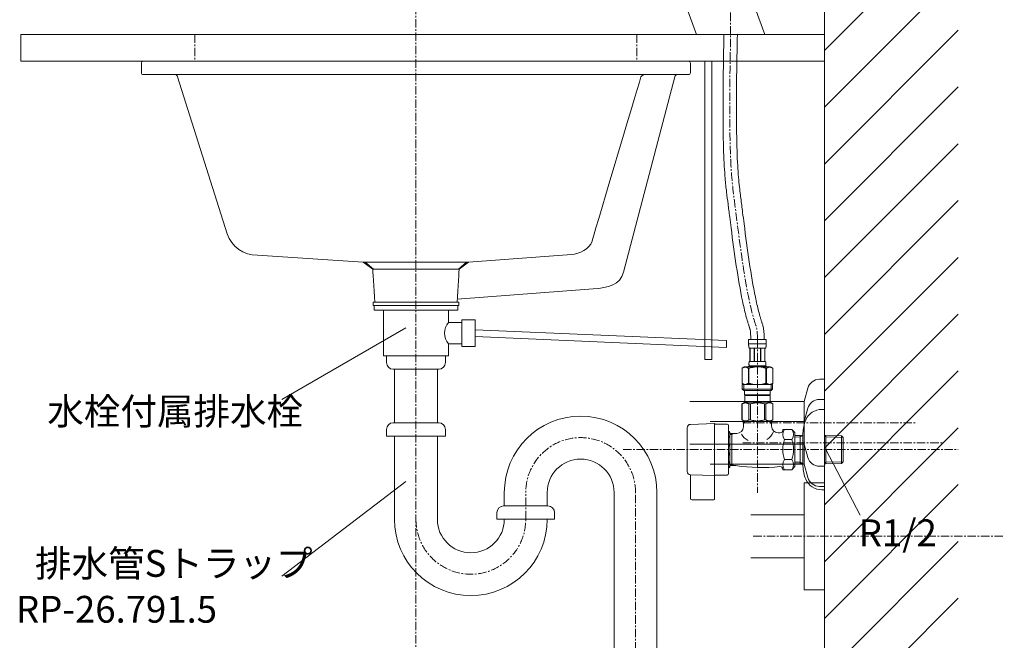
# Model space of a CAD drawing. Units: millimetres. Extents: x -1100 to 3868, y -5161 to 3006.
# Drawn here: x 1900 to 2635, y 1139 to 1602 of the extents above; entities that cross this region are included whole.
import ezdxf
from ezdxf.enums import TextEntityAlignment as Align

# ---------------------------------------------------------------- set-up
doc = ezdxf.new("R2010")
doc.units = ezdxf.units.MM
for name, pattern in [('CENTER1', [10, 6.25, -1.25, 1.25, -1.25]), ('DOT', [2.5, 0.625, -1.875]), ('HIDDEN', [9.525, 6.35, -3.175])]:
    doc.linetypes.add(name, pattern=pattern)
doc.layers.add('_0-2_', color=7, linetype='Continuous')
doc.layers.add('LIVELLO_1', color=160, linetype='Continuous')
for name, color, linetype, lineweight in [('かくれ線', 2, 'HIDDEN', 15), ('中心線', 1, 'CENTER1', 15), ('太線', 7, 'Continuous', 15), ('文字', 4, 'Continuous', 15), ('煙突', 5, 'Continuous', 15), ('細線', 6, 'Continuous', 9)]:
    doc.layers.add(name, color=color, linetype=linetype, lineweight=lineweight)
doc.styles.add('japanese', font='romans.shx', dxfattribs={"bigfont": 'bigfont.shx'})

# ---------------------------------------------------------------- blocks, each defined once
blk = doc.blocks.new('FL側面')
at = {"layer": '太線', "color": 7, "linetype": 'Continuous'}
blk.add_line((0, 0), (0, 1004), dxfattribs=at)
at = {"layer": '細線', "linetype": 'Continuous'}
for p, q in [((0, 788.1), (100, 888.1)), ((0, 745.67), (100, 845.67)), ((0, 703.24), (100, 803.24)), ((0, 660.82), (100, 760.82)), ((0, 618.39), (100, 718.39)), ((0, 575.97), (100, 675.97)), ((0, 533.54), (100, 633.54)), ((0, 491.11), (100, 591.11)), ((0, 448.69), (100, 548.69)), ((0, 406.26), (100, 506.26)), ((0, 363.83), (100, 463.83)), ((0, 321.41), (100, 421.41)), ((0, 278.98), (100, 378.98))]:
    blk.add_line(p, q, dxfattribs=at)

msp = doc.modelspace()

# ---------------------------------------------------------------- linework, layer by layer
at = {"layer": '_0-2_', "color": 5, "linetype": 'Continuous', "lineweight": 20}
for p, q in [((2365.7228, 1700.1832), (2405.4877, 1590.9301)), ((2446.2779, 1619.2024), (2456.5682, 1590.9301)), ((2405.4877, 1590.9301), (2456.5682, 1590.9301)), ((2411.8513, 1570.9301), (2411.8513, 1348.1864)), ((2416.9387, 1570.9301), (2416.9387, 1348.1864)), ((2163.9817, 1390.9302), (2163.9817, 1388.4325)), ((2163.9817, 1390.9302), (2228.0742, 1390.9302)), ((2228.0742, 1390.9302), (2228.0742, 1388.4325)), ((2163.9817, 1388.4302), (2228.0742, 1388.4302)), ((2164.7437, 1388.4325), (2164.7437, 1384.9302)), ((2164.7437, 1384.9302), (2227.3122, 1384.9302)), ((2171.6864, 1350.9302), (2171.6864, 1384.9302)), ((2220.3694, 1375.9302), (2220.3694, 1384.9302)), ((2227.3122, 1388.4325), (2227.3122, 1384.9302)), ((2230.3694, 1375.9302), (2220.3694, 1375.9302)), ((2230.3694, 1357.9302), (2230.3694, 1377.9302)), ((2240.3694, 1377.9302), (2230.3694, 1377.9302)), ((2240.3694, 1357.9302), (2240.3694, 1377.9302)), ((2240.3694, 1370.4336), (2427.8955, 1362.2777)), ((2240.3694, 1365.4267), (2427.8955, 1357.2709)), ((2427.8955, 1362.2777), (2427.8955, 1357.2709)), ((2220.3694, 1359.9302), (2230.3694, 1359.9302)), ((2220.3694, 1350.9302), (2220.3694, 1359.9302)), ((2230.3694, 1357.9302), (2240.3694, 1357.9302)), ((2171.6864, 1350.9302), (2220.3694, 1350.9302)), ((2174.0279, 1345.9302), (2174.0279, 1350.9302)), ((2218.0338, 1345.9302), (2218.0338, 1350.9302)), ((2416.9387, 1348.1864), (2411.8513, 1348.1864)), ((2179.0279, 1340.9302), (2213.0279, 1340.9302)), ((2180.0279, 1300.9302), (2180.0279, 1340.9302)), ((2212.0279, 1300.9302), (2212.0279, 1340.9302)), ((2497.355, 1318.4302), (2501.0279, 1318.4302)), ((2501.0279, 1318.4302), (2501.0279, 1253.4302)), ((2488.6617, 1311.7595), (2486.0279, 1301.9302)), ((2486.0279, 1301.9302), (2415.8019, 1301.9302)), ((2486.0279, 1301.9302), (2486.0279, 1269.9302)), ((2174.0279, 1295.9302), (2174.0279, 1290.9302)), ((2213.0279, 1300.9302), (2179.0279, 1300.9302)), ((2218.0279, 1295.9302), (2218.0279, 1290.9302)), ((2174.0279, 1290.9302), (2218.0279, 1290.9302)), ((2180.0279, 1228.8511), (2180.0279, 1290.9302)), ((2212.0279, 1228.8511), (2212.0279, 1290.9302)), ((2486.0279, 1269.9302), (2415.8019, 1269.9302)), ((2488.6617, 1260.1008), (2486.0279, 1269.9302)), ((2486.0279, 1176.1931), (2486.0279, 1256.1931)), ((2486.0279, 1256.1931), (2501.0279, 1256.1931)), ((2497.355, 1253.4302), (2501.0279, 1253.4302)), ((2262.0279, 1248.8511), (2262.0279, 1238.8511)), ((2294.0279, 1248.8511), (2294.0279, 1238.8261)), ((2344.0279, 805.9301), (2344.0279, 1248.8511)), ((2376.0279, 805.9301), (2376.0279, 1248.8511)), ((2294.5279, 1238.8511), (2261.5279, 1238.8511)), ((2256.5279, 1233.8511), (2256.5279, 1228.8511)), ((2256.5279, 1228.8511), (2299.5279, 1228.8511)), ((2299.5279, 1233.8511), (2299.5279, 1228.8511)), ((2446.0279, 1232.1931), (2486.0279, 1232.1931)), ((2446.0279, 1200.1931), (2486.0279, 1200.1931)), ((2501.0279, 1176.1931), (2486.0279, 1176.1931))]:
    msp.add_line(p, q, dxfattribs=at)
at = {"layer": '_0-2_', "color": 2, "linetype": 'Continuous', "lineweight": 20}
for p, q in [((2444.428, 1363.2001), (2457.6279, 1363.2001)), ((2444.428, 1363.2001), (2444.4282, 1359.7853)), ((2457.6276, 1359.7853), (2457.6279, 1363.2001)), ((2457.6279, 1359.9001), (2444.428, 1359.9001)), ((2444.4293, 1359.6707), (2444.4282, 1359.7853)), ((2444.4311, 1359.5562), (2444.4293, 1359.6707)), ((2444.4335, 1359.4419), (2444.4311, 1359.5562)), ((2444.4368, 1359.3279), (2444.4335, 1359.4419)), ((2444.4408, 1359.2141), (2444.4368, 1359.3279)), ((2444.4457, 1359.1005), (2444.4408, 1359.2141)), ((2444.4515, 1358.9871), (2444.4457, 1359.1005)), ((2444.4583, 1358.8741), (2444.4515, 1358.9871)), ((2444.466, 1358.7612), (2444.4583, 1358.8741)), ((2444.4748, 1358.6486), (2444.466, 1358.7612)), ((2444.4846, 1358.5364), (2444.4748, 1358.6486)), ((2444.4957, 1358.4244), (2444.4846, 1358.5364)), ((2444.5079, 1358.3128), (2444.4957, 1358.4244)), ((2444.5214, 1358.2015), (2444.5079, 1358.3128)), ((2444.5364, 1358.0906), (2444.5214, 1358.2015)), ((2444.5528, 1357.9801), (2444.5364, 1358.0906)), ((2444.5707, 1357.87), (2444.5528, 1357.9801)), ((2444.5905, 1357.7603), (2444.5707, 1357.87)), ((2444.612, 1357.6512), (2444.5905, 1357.7603)), ((2444.6354, 1357.5425), (2444.612, 1357.6512)), ((2444.6611, 1357.4345), (2444.6354, 1357.5425)), ((2444.6892, 1357.3271), (2444.6611, 1357.4345)), ((2444.7197, 1357.2204), (2444.6892, 1357.3271)), ((2444.7533, 1357.1145), (2444.7197, 1357.2204)), ((2444.7899, 1357.0094), (2444.7533, 1357.1145)), ((2444.8302, 1356.9053), (2444.7899, 1357.0094)), ((2444.8745, 1356.8022), (2444.8302, 1356.9053)), ((2444.9235, 1356.7004), (2444.8745, 1356.8022)), ((2444.978, 1356.6001), (2444.9235, 1356.7004)), ((2457.0779, 1356.6001), (2444.978, 1356.6001)), ((2445.3921, 1356.6001), (2445.3921, 1346.7001)), ((2445.4872, 1356.6001), (2445.4872, 1346.7001)), ((2445.5055, 1356.6001), (2445.5055, 1346.7001)), ((2448.5985, 1356.6001), (2448.5985, 1346.7001)), ((2448.828, 1356.6001), (2448.828, 1346.7001)), ((2453.2279, 1356.6001), (2453.2279, 1346.7001)), ((2453.4574, 1356.6001), (2453.4574, 1346.7001)), ((2456.5504, 1346.7001), (2456.5504, 1356.6001)), ((2456.5687, 1356.6001), (2456.5687, 1346.7001)), ((2456.6637, 1356.6001), (2456.6637, 1346.7001)), ((2457.0779, 1356.6001), (2457.1324, 1356.7004)), ((2457.1324, 1356.7004), (2457.1813, 1356.8022)), ((2457.1813, 1356.8022), (2457.2257, 1356.9053)), ((2457.2257, 1356.9053), (2457.2659, 1357.0094)), ((2457.2659, 1357.0094), (2457.3026, 1357.1145)), ((2457.3026, 1357.1145), (2457.3361, 1357.2204)), ((2457.3361, 1357.2204), (2457.3667, 1357.3271)), ((2457.3667, 1357.3271), (2457.3947, 1357.4345)), ((2457.3947, 1357.4345), (2457.4205, 1357.5425)), ((2457.4205, 1357.5425), (2457.4439, 1357.6512)), ((2457.4439, 1357.6512), (2457.4654, 1357.7603)), ((2457.4654, 1357.7603), (2457.4852, 1357.87)), ((2457.4852, 1357.87), (2457.5031, 1357.9801)), ((2457.5031, 1357.9801), (2457.5195, 1358.0906)), ((2457.5195, 1358.0906), (2457.5345, 1358.2015)), ((2457.5345, 1358.2015), (2457.548, 1358.3128)), ((2457.548, 1358.3128), (2457.5602, 1358.4244)), ((2457.5602, 1358.4244), (2457.5712, 1358.5364)), ((2457.5712, 1358.5364), (2457.5811, 1358.6486)), ((2457.5811, 1358.6486), (2457.5899, 1358.7612)), ((2457.5899, 1358.7612), (2457.5976, 1358.8741)), ((2457.5976, 1358.8741), (2457.6044, 1358.9871)), ((2457.6044, 1358.9871), (2457.6102, 1359.1005)), ((2457.6102, 1359.1005), (2457.615, 1359.2141)), ((2457.615, 1359.2141), (2457.6191, 1359.3279)), ((2457.6191, 1359.3279), (2457.6224, 1359.4419)), ((2457.6224, 1359.4419), (2457.6248, 1359.5562)), ((2457.6248, 1359.5562), (2457.6266, 1359.6707)), ((2457.6266, 1359.6707), (2457.6276, 1359.7853)), ((2444.7043, 1345.4501), (2444.7076, 1345.5001)), ((2444.7076, 1345.5001), (2444.7113, 1345.5501)), ((2444.7113, 1345.5501), (2444.7154, 1345.6001)), ((2444.7154, 1345.6001), (2444.7199, 1345.6501)), ((2444.7199, 1345.6501), (2444.7249, 1345.7001)), ((2444.7249, 1345.7001), (2444.7303, 1345.7501)), ((2444.7303, 1345.7501), (2444.7363, 1345.8001)), ((2444.7363, 1345.8001), (2444.7427, 1345.8501)), ((2444.7427, 1345.8501), (2444.7496, 1345.9001)), ((2444.7496, 1345.9001), (2444.7571, 1345.9501)), ((2444.7571, 1345.9501), (2444.7651, 1346.0001)), ((2444.7651, 1346.0001), (2444.7738, 1346.0501)), ((2444.7738, 1346.0501), (2444.7831, 1346.1001)), ((2444.7831, 1346.1001), (2444.7931, 1346.1501)), ((2444.7931, 1346.1501), (2444.8038, 1346.2001)), ((2444.8038, 1346.2001), (2444.8153, 1346.2501)), ((2444.8153, 1346.2501), (2444.8277, 1346.3001)), ((2444.8277, 1346.3001), (2444.841, 1346.3501)), ((2444.841, 1346.3501), (2444.8555, 1346.4001)), ((2444.8555, 1346.4001), (2444.8712, 1346.4501)), ((2444.8712, 1346.4501), (2444.8882, 1346.5001)), ((2444.8882, 1346.5001), (2444.907, 1346.5501)), ((2444.907, 1346.5501), (2444.9278, 1346.6001)), ((2444.9278, 1346.6001), (2444.9512, 1346.6501)), ((2444.9512, 1346.6501), (2444.978, 1346.7001)), ((2444.978, 1346.7001), (2457.0779, 1346.7001)), ((2457.1047, 1346.6501), (2457.0779, 1346.7001)), ((2457.1281, 1346.6001), (2457.1047, 1346.6501)), ((2457.1489, 1346.5501), (2457.1281, 1346.6001)), ((2457.1677, 1346.5001), (2457.1489, 1346.5501)), ((2457.1847, 1346.4501), (2457.1677, 1346.5001)), ((2457.2004, 1346.4001), (2457.1847, 1346.4501)), ((2457.2149, 1346.3501), (2457.2004, 1346.4001)), ((2457.2282, 1346.3001), (2457.2149, 1346.3501)), ((2457.2406, 1346.2501), (2457.2282, 1346.3001)), ((2457.2521, 1346.2001), (2457.2406, 1346.2501)), ((2457.2628, 1346.1501), (2457.2521, 1346.2001)), ((2457.2728, 1346.1001), (2457.2628, 1346.1501)), ((2457.282, 1346.0501), (2457.2728, 1346.1001)), ((2457.2907, 1346.0001), (2457.282, 1346.0501)), ((2457.2988, 1345.9501), (2457.2907, 1346.0001)), ((2457.3062, 1345.9001), (2457.2988, 1345.9501)), ((2457.3132, 1345.8501), (2457.3062, 1345.9001)), ((2457.3196, 1345.8001), (2457.3132, 1345.8501)), ((2457.3256, 1345.7501), (2457.3196, 1345.8001)), ((2457.331, 1345.7001), (2457.3256, 1345.7501)), ((2457.336, 1345.6501), (2457.331, 1345.7001)), ((2457.3405, 1345.6001), (2457.336, 1345.6501)), ((2457.3446, 1345.5501), (2457.3405, 1345.6001)), ((2457.3483, 1345.5001), (2457.3446, 1345.5501)), ((2457.3516, 1345.4501), (2457.3483, 1345.5001)), ((2439.5265, 1341.6775), (2439.5265, 1330.3827)), ((2439.5265, 1341.6775), (2439.5279, 1341.6775)), ((2441.1765, 1342.6301), (2439.5276, 1341.6781)), ((2439.5279, 1341.6775), (2439.7475, 1341.7984)), ((2439.5279, 1341.6775), (2439.5279, 1330.3827)), ((2439.7475, 1341.7984), (2439.9645, 1341.9122)), ((2439.9645, 1341.9122), (2440.1796, 1342.0191)), ((2440.1796, 1342.0191), (2440.3931, 1342.1192)), ((2440.3931, 1342.1192), (2440.6052, 1342.2126)), ((2440.6052, 1342.2126), (2440.8164, 1342.2992)), ((2440.8164, 1342.2992), (2441.0268, 1342.3791)), ((2441.0268, 1342.3791), (2441.2368, 1342.4523)), ((2441.1765, 1342.6301), (2460.8794, 1342.6301)), ((2441.2368, 1342.4523), (2441.4466, 1342.5186)), ((2441.4466, 1342.5186), (2441.6561, 1342.5779)), ((2441.6561, 1342.5779), (2441.8657, 1342.6301)), ((2441.9655, 1342.6301), (2442.1749, 1342.578)), ((2442.1749, 1342.578), (2442.3842, 1342.5187)), ((2442.3842, 1342.5187), (2442.5937, 1342.4525)), ((2442.5937, 1342.4525), (2442.8036, 1342.3795)), ((2442.8036, 1342.3795), (2443.0139, 1342.2996)), ((2443.0139, 1342.2996), (2443.225, 1342.213)), ((2443.4372, 1342.1197), (2443.225, 1342.2131)), ((2443.225, 1342.213), (2443.4372, 1342.1197)), ((2443.4372, 1342.1197), (2443.6508, 1342.0196)), ((2443.6508, 1342.0196), (2443.4372, 1342.1197)), ((2443.6508, 1342.0196), (2443.8661, 1341.9126)), ((2443.8661, 1341.9126), (2443.6508, 1342.0196)), ((2443.8661, 1341.9126), (2444.0835, 1341.7986)), ((2444.0835, 1341.7986), (2443.8661, 1341.9126)), ((2444.0835, 1341.7986), (2444.3034, 1341.6775)), ((2444.3034, 1341.6775), (2444.0835, 1341.7986)), ((2444.3034, 1341.6775), (2444.3034, 1330.3827)), ((2444.3034, 1341.6775), (2444.6587, 1341.6775)), ((2444.428, 1343.1801), (2444.428, 1342.6301)), ((2457.6279, 1343.1801), (2444.428, 1343.1801)), ((2444.6587, 1341.6775), (2445.0978, 1341.7984)), ((2445.0978, 1341.7984), (2444.6587, 1341.6775)), ((2444.6587, 1341.6775), (2444.6587, 1330.3827)), ((2444.6922, 1345.0501), (2444.6924, 1345.1001)), ((2444.6924, 1345.0001), (2444.6922, 1345.0501)), ((2444.6924, 1345.1001), (2444.6929, 1345.1501)), ((2444.6929, 1344.9501), (2444.6924, 1345.0001)), ((2444.6929, 1345.1501), (2444.6938, 1345.2001)), ((2444.6938, 1344.9001), (2444.6929, 1344.9501)), ((2444.6938, 1345.2001), (2444.6952, 1345.2501)), ((2444.6952, 1344.8501), (2444.6938, 1344.9001)), ((2444.6952, 1345.2501), (2444.6969, 1345.3001)), ((2444.6969, 1344.8001), (2444.6952, 1344.8501)), ((2444.6969, 1345.3001), (2444.699, 1345.3501)), ((2444.699, 1344.7501), (2444.6969, 1344.8001)), ((2444.699, 1345.3501), (2444.7014, 1345.4001)), ((2444.7014, 1344.7001), (2444.699, 1344.7501)), ((2444.7014, 1345.4001), (2444.7043, 1345.4501)), ((2444.7043, 1344.6501), (2444.7014, 1344.7001)), ((2444.7076, 1344.6001), (2444.7043, 1344.6501)), ((2444.7113, 1344.5501), (2444.7076, 1344.6001)), ((2444.7154, 1344.5001), (2444.7113, 1344.5501)), ((2444.7199, 1344.4501), (2444.7154, 1344.5001)), ((2444.7249, 1344.4001), (2444.7199, 1344.4501)), ((2444.7303, 1344.3501), (2444.7249, 1344.4001)), ((2444.7363, 1344.3001), (2444.7303, 1344.3501)), ((2444.7427, 1344.2501), (2444.7363, 1344.3001)), ((2444.7496, 1344.2001), (2444.7427, 1344.2501)), ((2444.7571, 1344.1501), (2444.7496, 1344.2001)), ((2444.7651, 1344.1001), (2444.7571, 1344.1501)), ((2444.7738, 1344.0501), (2444.7651, 1344.1001)), ((2444.7831, 1344.0001), (2444.7738, 1344.0501)), ((2444.7931, 1343.9501), (2444.7831, 1344.0001)), ((2444.8038, 1343.9001), (2444.7931, 1343.9501)), ((2444.8153, 1343.8501), (2444.8038, 1343.9001)), ((2444.8277, 1343.8001), (2444.8153, 1343.8501)), ((2444.841, 1343.7501), (2444.8277, 1343.8001)), ((2444.8555, 1343.7001), (2444.841, 1343.7501)), ((2444.8712, 1343.6501), (2444.8555, 1343.7001)), ((2444.8882, 1343.6001), (2444.8712, 1343.6501)), ((2444.907, 1343.5501), (2444.8882, 1343.6001)), ((2444.9278, 1343.5001), (2444.907, 1343.5501)), ((2444.9512, 1343.4501), (2444.9278, 1343.5001)), ((2444.978, 1343.4001), (2444.9512, 1343.4501)), ((2444.978, 1343.4001), (2444.978, 1343.1801)), ((2457.0779, 1343.4001), (2444.978, 1343.4001)), ((2445.0978, 1341.7984), (2445.5319, 1341.9122)), ((2445.5319, 1341.9122), (2445.0978, 1341.7984)), ((2445.9621, 1342.0192), (2445.5319, 1341.9122)), ((2445.5319, 1341.9122), (2445.9621, 1342.0191)), ((2445.9621, 1342.0191), (2446.389, 1342.1192)), ((2446.389, 1342.1192), (2445.9621, 1342.0192)), ((2446.389, 1342.1192), (2446.8133, 1342.2126)), ((2446.8133, 1342.2126), (2446.389, 1342.1192)), ((2447.2356, 1342.2992), (2446.8133, 1342.2126)), ((2447.6566, 1342.3792), (2447.2356, 1342.2992)), ((2447.2356, 1342.2992), (2447.6566, 1342.3791)), ((2447.6566, 1342.3791), (2448.0766, 1342.4523)), ((2448.0766, 1342.4523), (2447.6566, 1342.3792)), ((2448.4959, 1342.5186), (2448.0766, 1342.4523)), ((2448.9152, 1342.5779), (2448.4959, 1342.5186)), ((2449.3344, 1342.6301), (2448.9152, 1342.5779)), ((2456.9581, 1341.7984), (2457.3972, 1341.6775)), ((2457.0779, 1343.4001), (2457.1047, 1343.4501)), ((2457.0779, 1343.4001), (2457.0779, 1343.1801)), ((2457.1047, 1343.4501), (2457.1281, 1343.5001)), ((2457.1281, 1343.5001), (2457.1489, 1343.5501)), ((2457.1489, 1343.5501), (2457.1677, 1343.6001)), ((2457.1677, 1343.6001), (2457.1847, 1343.6501)), ((2457.1847, 1343.6501), (2457.2004, 1343.7001)), ((2457.2004, 1343.7001), (2457.2149, 1343.7501)), ((2457.2149, 1343.7501), (2457.2282, 1343.8001)), ((2457.2282, 1343.8001), (2457.2406, 1343.8501)), ((2457.2406, 1343.8501), (2457.2521, 1343.9001)), ((2457.2521, 1343.9001), (2457.2628, 1343.9501)), ((2457.2628, 1343.9501), (2457.2728, 1344.0001)), ((2457.2728, 1344.0001), (2457.282, 1344.0501)), ((2457.282, 1344.0501), (2457.2907, 1344.1001)), ((2457.2907, 1344.1001), (2457.2988, 1344.1501)), ((2457.2988, 1344.1501), (2457.3062, 1344.2001)), ((2457.3062, 1344.2001), (2457.3132, 1344.2501)), ((2457.3132, 1344.2501), (2457.3196, 1344.3001)), ((2457.3196, 1344.3001), (2457.3256, 1344.3501)), ((2457.3256, 1344.3501), (2457.331, 1344.4001)), ((2457.331, 1344.4001), (2457.336, 1344.4501)), ((2457.336, 1344.4501), (2457.3405, 1344.5001)), ((2457.3405, 1344.5001), (2457.3446, 1344.5501)), ((2457.3446, 1344.5501), (2457.3483, 1344.6001)), ((2457.3483, 1344.6001), (2457.3516, 1344.6501)), ((2457.3545, 1345.4001), (2457.3516, 1345.4501)), ((2457.3516, 1344.6501), (2457.3545, 1344.7001)), ((2457.3569, 1345.3501), (2457.3545, 1345.4001)), ((2457.3545, 1344.7001), (2457.3569, 1344.7501)), ((2457.359, 1345.3001), (2457.3569, 1345.3501)), ((2457.3569, 1344.7501), (2457.359, 1344.8001)), ((2457.3607, 1345.2501), (2457.359, 1345.3001)), ((2457.359, 1344.8001), (2457.3607, 1344.8501)), ((2457.3621, 1345.2001), (2457.3607, 1345.2501)), ((2457.3607, 1344.8501), (2457.3621, 1344.9001)), ((2457.363, 1345.1501), (2457.3621, 1345.2001)), ((2457.3621, 1344.9001), (2457.363, 1344.9501)), ((2457.3635, 1345.1001), (2457.363, 1345.1501)), ((2457.363, 1344.9501), (2457.3635, 1345.0001)), ((2457.3637, 1345.0501), (2457.3635, 1345.1001)), ((2457.3635, 1345.0001), (2457.3637, 1345.0501)), ((2457.3972, 1341.6775), (2457.3972, 1330.3827)), ((2457.7525, 1341.6775), (2457.3972, 1341.6775)), ((2457.6279, 1343.1801), (2457.6279, 1342.6301)), ((2457.9723, 1341.7986), (2457.7525, 1341.6775)), ((2457.7525, 1341.6775), (2457.9723, 1341.7986)), ((2457.7525, 1341.6775), (2457.7525, 1330.3827)), ((2458.1898, 1341.9126), (2457.9723, 1341.7986)), ((2457.9723, 1341.7986), (2458.1898, 1341.9126)), ((2458.405, 1342.0196), (2458.1898, 1341.9126)), ((2458.1898, 1341.9126), (2458.405, 1342.0196)), ((2458.6187, 1342.1197), (2458.405, 1342.0196)), ((2458.405, 1342.0196), (2458.6187, 1342.1197)), ((2458.6187, 1342.1197), (2458.8309, 1342.2131)), ((2458.8309, 1342.213), (2458.6187, 1342.1197)), ((2458.8309, 1342.2131), (2459.0419, 1342.2997)), ((2459.0419, 1342.2996), (2458.8309, 1342.213)), ((2459.2523, 1342.3795), (2459.0419, 1342.2996)), ((2459.0419, 1342.2997), (2459.2523, 1342.3795)), ((2459.4621, 1342.4525), (2459.2523, 1342.3795)), ((2459.6717, 1342.5187), (2459.4621, 1342.4525)), ((2459.881, 1342.578), (2459.6717, 1342.5187)), ((2460.0904, 1342.6301), (2459.881, 1342.578)), ((2460.3998, 1342.5779), (2460.1901, 1342.6301)), ((2460.6093, 1342.5186), (2460.3998, 1342.5779)), ((2460.8191, 1342.4523), (2460.6093, 1342.5186)), ((2461.0291, 1342.3791), (2460.8191, 1342.4523)), ((2460.8794, 1342.6301), (2462.5283, 1341.6781)), ((2461.2395, 1342.2992), (2461.0291, 1342.3791)), ((2461.4507, 1342.2126), (2461.2395, 1342.2992)), ((2461.6628, 1342.1192), (2461.4507, 1342.2126)), ((2461.8763, 1342.0191), (2461.6628, 1342.1192)), ((2462.0913, 1341.9122), (2461.8763, 1342.0191)), ((2462.3084, 1341.7984), (2462.0913, 1341.9122)), ((2462.5279, 1341.6775), (2462.3084, 1341.7984)), ((2462.5279, 1341.6775), (2462.5279, 1330.3827)), ((2462.5294, 1341.6775), (2462.5279, 1341.6775)), ((2439.5265, 1330.3827), (2439.5279, 1330.3827)), ((2439.5276, 1330.3821), (2441.1765, 1329.4301)), ((2439.7475, 1330.2618), (2439.5279, 1330.3827)), ((2439.9645, 1330.148), (2439.7475, 1330.2618)), ((2439.7529, 1329.4301), (2439.7529, 1326.1301)), ((2439.7529, 1329.4301), (2462.3029, 1329.4301)), ((2439.7529, 1326.1301), (2440.853, 1325.0301)), ((2462.3029, 1326.1301), (2439.7529, 1326.1301)), ((2440.1796, 1330.0411), (2439.9645, 1330.148)), ((2440.3931, 1329.941), (2440.1796, 1330.0411)), ((2440.6052, 1329.8477), (2440.3931, 1329.941)), ((2440.8164, 1329.761), (2440.6052, 1329.8477)), ((2440.7979, 1329.4301), (2440.7979, 1325.0301)), ((2461.2579, 1325.0301), (2440.7979, 1325.0301)), ((2441.0268, 1329.6811), (2440.8164, 1329.761)), ((2441.2368, 1329.6079), (2441.0268, 1329.6811)), ((2441.4466, 1329.5417), (2441.2368, 1329.6079)), ((2441.403, 1325.0301), (2441.403, 1321.7301)), ((2441.6561, 1329.4824), (2441.4466, 1329.5417)), ((2441.8657, 1329.4301), (2441.6561, 1329.4824)), ((2442.1749, 1329.4823), (2441.9655, 1329.4301)), ((2442.3842, 1329.5415), (2442.1749, 1329.4823)), ((2442.5937, 1329.6077), (2442.3842, 1329.5415)), ((2442.8036, 1329.6807), (2442.5937, 1329.6077)), ((2443.0139, 1329.7606), (2442.8036, 1329.6807)), ((2443.225, 1329.8472), (2443.0139, 1329.7606)), ((2443.4372, 1329.9405), (2443.225, 1329.8472)), ((2443.6508, 1330.0407), (2443.4372, 1329.9405)), ((2443.8661, 1330.1476), (2443.6508, 1330.0407)), ((2444.0835, 1330.2616), (2443.8661, 1330.1476)), ((2444.3034, 1330.3827), (2444.0835, 1330.2616)), ((2444.3034, 1330.3827), (2444.6587, 1330.3827)), ((2445.0978, 1330.2618), (2444.6587, 1330.3827)), ((2445.5319, 1330.148), (2445.0978, 1330.2618)), ((2445.9621, 1330.0411), (2445.5319, 1330.148)), ((2446.389, 1329.941), (2445.9621, 1330.0411)), ((2446.8133, 1329.8477), (2446.389, 1329.941)), ((2447.2356, 1329.761), (2446.8133, 1329.8477)), ((2447.6566, 1329.6811), (2447.2356, 1329.761)), ((2448.0766, 1329.6079), (2447.6566, 1329.6811)), ((2448.4959, 1329.5417), (2448.0766, 1329.6079)), ((2448.9152, 1329.4824), (2448.4959, 1329.5417)), ((2449.3344, 1329.4301), (2448.9152, 1329.4824)), ((2456.9581, 1330.2618), (2457.3972, 1330.3827)), ((2457.7525, 1330.3827), (2457.3972, 1330.3827)), ((2457.7525, 1330.3827), (2457.9723, 1330.2616)), ((2457.9723, 1330.2616), (2458.1898, 1330.1476)), ((2458.1898, 1330.1476), (2458.405, 1330.0407)), ((2458.405, 1330.0407), (2458.6187, 1329.9405)), ((2458.6187, 1329.9405), (2458.8309, 1329.8472)), ((2458.8309, 1329.8472), (2459.0419, 1329.7606)), ((2459.0419, 1329.7606), (2459.2523, 1329.6807)), ((2459.2523, 1329.6807), (2459.4621, 1329.6077)), ((2459.4621, 1329.6077), (2459.6717, 1329.5415)), ((2459.6717, 1329.5415), (2459.881, 1329.4823)), ((2459.881, 1329.4823), (2460.0904, 1329.4301)), ((2460.1901, 1329.4301), (2460.3998, 1329.4824)), ((2460.3998, 1329.4824), (2460.6093, 1329.5417)), ((2460.6093, 1329.5417), (2460.8191, 1329.6079)), ((2460.6529, 1325.0301), (2460.6529, 1321.7301)), ((2460.8191, 1329.6079), (2461.0291, 1329.6811)), ((2462.5283, 1330.3821), (2460.8794, 1329.4301)), ((2461.0291, 1329.6811), (2461.2395, 1329.761)), ((2462.3029, 1326.1301), (2461.2029, 1325.0301)), ((2461.2395, 1329.761), (2461.4507, 1329.8477)), ((2461.2579, 1329.4301), (2461.2579, 1325.0301)), ((2461.4507, 1329.8477), (2461.6628, 1329.941)), ((2461.6628, 1329.941), (2461.8763, 1330.0411)), ((2461.8763, 1330.0411), (2462.0913, 1330.148)), ((2462.0913, 1330.148), (2462.3084, 1330.2618)), ((2462.3029, 1329.4301), (2462.3029, 1326.1301)), ((2462.3084, 1330.2618), (2462.5279, 1330.3827)), ((2462.5294, 1330.3827), (2462.5279, 1330.3827)), ((2439.5016, 1315.0552), (2441.5366, 1316.2301)), ((2441.403, 1321.7301), (2460.6529, 1321.7301)), ((2441.8666, 1321.7301), (2441.5366, 1321.4001)), ((2441.5366, 1321.4001), (2441.5366, 1316.2301)), ((2441.5366, 1321.4001), (2460.5193, 1321.4001)), ((2460.5193, 1316.2301), (2441.5366, 1316.2301)), ((2460.1893, 1321.7301), (2460.5193, 1321.4001)), ((2460.5193, 1321.4001), (2460.5193, 1316.2301)), ((2462.5543, 1315.0552), (2460.5193, 1316.2301)), ((2439.5016, 1315.0552), (2439.5214, 1315.0666)), ((2439.5214, 1315.0666), (2439.5016, 1315.0552)), ((2439.5016, 1315.0552), (2439.5016, 1303.105)), ((2439.5279, 1315.0552), (2439.5016, 1315.0552)), ((2439.5279, 1315.0552), (2439.9108, 1315.2427)), ((2439.5279, 1315.0552), (2439.5279, 1303.105)), ((2439.9108, 1315.2427), (2440.2873, 1315.4069)), ((2439.9108, 1315.2427), (2440.2873, 1315.4069)), ((2440.2873, 1315.4069), (2440.6593, 1315.5485)), ((2440.2873, 1315.4069), (2440.6593, 1315.5484)), ((2440.6593, 1315.5485), (2441.0286, 1315.6674)), ((2440.6593, 1315.5484), (2441.0286, 1315.6673)), ((2441.0286, 1315.6674), (2441.3964, 1315.7634)), ((2441.3964, 1315.7634), (2441.7637, 1315.8361)), ((2442.4856, 1315.8361), (2442.8529, 1315.7634)), ((2442.8529, 1315.7634), (2443.2207, 1315.6673)), ((2443.2207, 1315.6673), (2443.5899, 1315.5484)), ((2443.5899, 1315.5484), (2443.962, 1315.4068)), ((2443.962, 1315.4068), (2444.3383, 1315.2427)), ((2444.3383, 1315.2427), (2444.7212, 1315.0552)), ((2444.7212, 1315.0552), (2444.7212, 1303.105)), ((2445.8348, 1315.0552), (2444.7212, 1315.0552)), ((2445.8348, 1315.0552), (2446.6005, 1315.2427)), ((2445.8348, 1315.0552), (2445.8348, 1303.105)), ((2446.6005, 1315.2427), (2447.3534, 1315.4069)), ((2447.3534, 1315.4069), (2448.0974, 1315.5485)), ((2449.9267, 1315.885), (2450.6609, 1315.9095)), ((2451.3953, 1315.9095), (2450.6606, 1315.9095)), ((2452.1291, 1315.885), (2451.395, 1315.9095)), ((2451.3953, 1315.9095), (2452.1295, 1315.8849)), ((2454.7025, 1315.4069), (2453.9585, 1315.5485)), ((2455.4554, 1315.2427), (2454.7025, 1315.4069)), ((2456.2211, 1315.0552), (2455.4554, 1315.2427)), ((2456.2211, 1315.0552), (2456.2211, 1303.105)), ((2456.2211, 1315.0552), (2457.3347, 1315.0552)), ((2457.7176, 1315.2427), (2457.3347, 1315.0552)), ((2457.3347, 1315.0552), (2457.3347, 1303.105)), ((2458.0939, 1315.4068), (2457.7176, 1315.2427)), ((2458.466, 1315.5484), (2458.0939, 1315.4068)), ((2458.8352, 1315.6673), (2458.466, 1315.5484)), ((2459.203, 1315.7634), (2458.8352, 1315.6673)), ((2459.5703, 1315.8361), (2459.203, 1315.7634)), ((2460.6595, 1315.7634), (2460.2922, 1315.8361)), ((2461.0273, 1315.6674), (2460.6595, 1315.7634)), ((2461.3966, 1315.5485), (2461.0273, 1315.6674)), ((2461.3966, 1315.5484), (2461.0273, 1315.6673)), ((2461.7686, 1315.4069), (2461.3966, 1315.5485)), ((2461.7686, 1315.4069), (2461.3966, 1315.5484)), ((2462.1451, 1315.2427), (2461.7686, 1315.4069)), ((2462.1451, 1315.2427), (2461.7686, 1315.4069)), ((2462.5279, 1315.0552), (2462.1451, 1315.2427)), ((2462.5279, 1315.0552), (2462.5279, 1303.105)), ((2499.0279, 1310.9301), (2501.0279, 1310.9301)), ((2501.0279, 1250.9301), (2501.0279, 1310.9301)), ((2441.5366, 1301.9301), (2439.5016, 1303.105)), ((2439.5214, 1303.0936), (2439.5016, 1303.105)), ((2439.5279, 1303.105), (2439.5016, 1303.105)), ((2441.5366, 1301.9301), (2439.5214, 1303.0936)), ((2439.5279, 1303.105), (2439.9108, 1302.9176)), ((2439.9108, 1302.9176), (2440.2873, 1302.7534)), ((2440.2873, 1302.7534), (2440.6593, 1302.6118)), ((2440.5279, 1299.9174), (2441.6899, 1301.9301)), ((2440.5279, 1297.9301), (2440.5279, 1301.9301)), ((2440.5279, 1301.9301), (2461.5279, 1301.9301)), ((2440.6593, 1302.6118), (2441.0286, 1302.4929)), ((2441.0286, 1302.4929), (2441.3964, 1302.3968)), ((2441.3964, 1302.3968), (2441.7637, 1302.3241)), ((2442.4856, 1302.3241), (2442.8529, 1302.3969)), ((2442.8529, 1302.3969), (2443.2207, 1302.4929)), ((2443.2207, 1302.4929), (2443.5899, 1302.6118)), ((2443.5899, 1302.6118), (2443.962, 1302.7534)), ((2443.962, 1302.7534), (2444.3383, 1302.9176)), ((2444.3383, 1302.9176), (2444.7212, 1303.105)), ((2445.8348, 1303.105), (2444.7212, 1303.105)), ((2445.8348, 1303.105), (2446.6005, 1302.9176)), ((2446.6005, 1302.9176), (2447.3534, 1302.7534)), ((2447.3534, 1302.7534), (2448.0974, 1302.6118)), ((2449.9267, 1302.2753), (2450.6609, 1302.2507)), ((2450.6609, 1302.2507), (2451.3953, 1302.2507)), ((2452.1291, 1302.2753), (2451.395, 1302.2507)), ((2451.3953, 1302.2507), (2452.1295, 1302.2753)), ((2454.7025, 1302.7534), (2453.9585, 1302.6118)), ((2455.4554, 1302.9176), (2454.7025, 1302.7534)), ((2456.2211, 1303.105), (2455.4554, 1302.9176)), ((2456.2211, 1303.105), (2457.3347, 1303.105)), ((2457.7176, 1302.9176), (2457.3347, 1303.105)), ((2458.0939, 1302.7534), (2457.7176, 1302.9176)), ((2458.466, 1302.6118), (2458.0939, 1302.7534)), ((2458.8352, 1302.4929), (2458.466, 1302.6118)), ((2459.203, 1302.3969), (2458.8352, 1302.4929)), ((2459.5703, 1302.3241), (2459.203, 1302.3969)), ((2460.6595, 1302.3968), (2460.2922, 1302.3241)), ((2460.3659, 1301.9301), (2461.5279, 1299.9174)), ((2460.4929, 1301.9301), (2462.5081, 1303.0936)), ((2460.5193, 1301.9301), (2462.5543, 1303.105)), ((2460.5193, 1301.9301), (2462.5345, 1303.0936)), ((2461.0273, 1302.4929), (2460.6595, 1302.3968)), ((2461.3966, 1302.6118), (2461.0273, 1302.4929)), ((2461.7686, 1302.7534), (2461.3966, 1302.6118)), ((2461.5279, 1298.4301), (2461.5279, 1301.9301)), ((2462.1451, 1302.9176), (2461.7686, 1302.7534)), ((2462.5279, 1303.105), (2462.1451, 1302.9176)), ((2462.5279, 1303.105), (2462.5543, 1303.105)), ((2462.5345, 1303.0936), (2462.5543, 1303.105)), ((2398.5279, 1297.2522), (2398.5279, 1264.608)), ((2419.0279, 1300.2801), (2400.9548, 1299.7511)), ((2419.0279, 1243.9301), (2419.0279, 1300.2801)), ((2419.3779, 1299.9301), (2428.5279, 1299.9301)), ((2429.5279, 1262.9301), (2429.5279, 1298.9301)), ((2470.0279, 1295.9412), (2470.0279, 1295.4301)), ((2470.0279, 1295.9412), (2476.7668, 1295.9412)), ((2476.7668, 1295.9412), (2479.0279, 1293.6801)), ((2430.5279, 1267.8594), (2430.5279, 1294.0008)), ((2435.5279, 1292.9301), (2430.5279, 1292.9301)), ((2432.0279, 1292.1171), (2430.5279, 1292.1171)), ((2433.4361, 1292.9301), (2432.0279, 1292.1171)), ((2432.0279, 1268.9301), (2432.0279, 1292.9301)), ((2466.5279, 1293.4301), (2468.0279, 1293.4301)), ((2471.1891, 1288.4356), (2476.7679, 1288.4356)), ((2479.0279, 1268.1909), (2479.0279, 1293.6693)), ((2479.0279, 1291.4409), (2483.0279, 1291.5339)), ((2479.0279, 1290.2671), (2483.0279, 1290.3715)), ((2483.0279, 1291.5339), (2485.0279, 1291.5862)), ((2483.0279, 1291.5339), (2483.0279, 1270.3262)), ((2485.0279, 1291.5262), (2483.0279, 1290.3715)), ((2485.0279, 1293.1343), (2485.0279, 1268.7259)), ((2501.0279, 1291.5601), (2502.0279, 1291.5339)), ((2502.0279, 1290.3715), (2501.0279, 1290.9489)), ((2502.0279, 1291.5339), (2513.8676, 1291.2586)), ((2502.0279, 1270.3262), (2502.0279, 1291.5339)), ((2502.0279, 1290.3715), (2515.0279, 1290.0321)), ((2513.8676, 1291.2586), (2515.0279, 1290.0338)), ((2513.8676, 1291.2586), (2513.8676, 1270.6016)), ((2515.0279, 1271.8264), (2515.0279, 1290.0338)), ((2471.1891, 1273.4245), (2476.7679, 1273.4245)), ((2432.0279, 1269.7431), (2430.5279, 1269.7431)), ((2430.5279, 1268.9301), (2434.8738, 1268.9301)), ((2432.0279, 1269.7431), (2433.4361, 1268.9301)), ((2470.0279, 1265.919), (2470.0279, 1266.1929)), ((2470.0279, 1265.919), (2476.7668, 1265.919)), ((2479.0279, 1268.1801), (2476.7668, 1265.919)), ((2483.0279, 1271.4886), (2479.0279, 1271.5931)), ((2483.0279, 1270.3262), (2479.0279, 1270.4193)), ((2483.0279, 1271.4886), (2485.0279, 1270.3339)), ((2485.0279, 1270.274), (2483.0279, 1270.3262)), ((2501.0279, 1270.9113), (2502.0279, 1271.4886)), ((2502.0279, 1270.3262), (2501.0279, 1270.3001)), ((2515.0279, 1271.8281), (2502.0279, 1271.4886)), ((2513.8676, 1270.6016), (2502.0279, 1270.3262)), ((2515.0279, 1271.8264), (2513.8676, 1270.6016)), ((2400.9548, 1262.1091), (2419.0279, 1261.5801)), ((2401.0248, 1262.1091), (2400.9548, 1262.1091)), ((2401.0248, 1244.4301), (2401.0248, 1262.1091)), ((2419.3779, 1261.9301), (2428.5279, 1261.9301)), ((2499.0279, 1250.9301), (2501.0279, 1250.9301)), ((2418.5279, 1243.4301), (2402.0248, 1243.4301))]:
    msp.add_line(p, q, dxfattribs=at)
at = {"layer": '_0-2_', "color": 3, "linetype": 'Continuous', "lineweight": 20}
for p, q in [((2497.355, 1333.4302), (2501.0279, 1333.4302)), ((2501.0279, 1333.4302), (2501.0279, 1268.4302)), ((2488.6617, 1326.7595), (2486.0279, 1316.9302)), ((2400.4697, 1316.9302), (2486.0279, 1316.9302)), ((2486.0279, 1316.9302), (2486.0279, 1284.9302)), ((2400.4697, 1284.9302), (2486.0279, 1284.9302)), ((2488.6617, 1275.1008), (2486.0279, 1284.9302)), ((2497.355, 1268.4302), (2501.0279, 1268.4302))]:
    msp.add_line(p, q, dxfattribs=at)
at = {"layer": '_0-2_', "color": 5, "linetype": 'Continuous', "lineweight": 20}
for centre, radius, start, end in [((2229.3137, 1367.9302), 12, 138.1896851, 221.8103149), ((2179.0279, 1345.9302), 5, 180, 270), ((2213.0279, 1345.9302), 5, 270, 0), ((2497.355, 1309.4302), 9, 90, 165), ((2319.0279, 1248.8511), 57, 0, 180), ((2179.0279, 1295.9302), 5, 90, 180), ((2213.0279, 1295.9302), 5, 0, 90), ((2319.0279, 1248.8511), 25, 0, 180), ((2497.355, 1262.4302), 9, 195, 270), ((2261.5279, 1233.8511), 5, 90, 180), ((2294.5279, 1233.8511), 5, 0, 90), ((2237.0279, 1228.8511), 57, 180, 0), ((2237.0279, 1228.8511), 25, 180, 0)]:
    msp.add_arc(centre, radius, start, end, dxfattribs=at)
at = {"layer": '_0-2_', "color": 3, "linetype": 'Continuous', "lineweight": 20}
for centre, start, end in [((2497.355, 1324.4302), 90, 165), ((2497.355, 1277.4302), 195, 270)]:
    msp.add_arc(centre, 9, start, end, dxfattribs=at)
at = {"layer": '_0-2_', "color": 2, "linetype": 'Continuous', "lineweight": 20}
for centre, radius, start, end in [((2499.0279, 1297.9301), 13, 90, 156.4435357), ((2510.0279, 1293.1343), 25, 156.4435357, 180), ((2401.0279, 1297.2522), 2.5, 91.676471, 180), ((2419.3779, 1300.2801), 0.35, 180, 270), ((2428.5279, 1298.9301), 1, 0, 90), ((2427.0279, 1290.4301), 5, 45.572996, 60), ((2435.5279, 1297.9301), 5, 270, 0), ((2450.5223, 1299.7519), 13.6446, 303.3726936, 336.4236875), ((2466.5279, 1298.4301), 5, 180, 270), ((2468.0279, 1295.4301), 2, 270, 0), ((2476.6731, 1292.1884), 6.6451, 145.6157525, 214.3842475), ((2471.2839, 1292.1884), 6.6451, 325.6157525, 34.384211), ((2450.5223, 1299.7519), 13.6446, 212.6045521, 241.5778509), ((2494.8668, 1280.9301), 24.8389, 162.4120462, 197.5879538), ((2453.0902, 1280.9301), 24.8389, 342.4120462, 17.5879538), ((2476.6731, 1269.6718), 6.6451, 145.6157525, 214.3842485), ((2471.2839, 1269.6718), 6.6451, 325.6157525, 34.384211), ((2427.0279, 1271.4301), 5, 300, 314.427004), ((2454.2976, 1398.52), 131.0375, 261.4755898, 275.9238469), ((2468.0279, 1266.1929), 2, 0, 95.9238469), ((2510.0279, 1268.7259), 25, 180, 203.5564643), ((2401.0279, 1264.608), 2.5, 180, 268.323529), ((2419.3779, 1261.5801), 0.35, 90, 180), ((2428.5279, 1262.9301), 1, 270, 0), ((2499.0279, 1263.9301), 13, 203.5564643, 270), ((2402.0248, 1244.4301), 1, 180, 270), ((2418.5279, 1243.9301), 0.5, 270, 0)]:
    msp.add_arc(centre, radius, start, end, dxfattribs=at)
for points in [[(2456.9581, 1341.7984), (2456.4439, 1341.9368), (2455.78, 1342.1394), (2455.1899, 1342.2684), (2454.5724, 1342.4526), (2454.1563, 1342.534), (2453.7364, 1342.6301)], [(2456.9581, 1330.2618), (2456.4439, 1330.1235), (2455.78, 1329.9208), (2455.1899, 1329.7918), (2454.5724, 1329.6077), (2454.1563, 1329.5262), (2453.7364, 1329.4301)], [(2441.7637, 1315.8361), (2442.0615, 1315.8786), (2442.2486, 1315.8729), (2442.4856, 1315.8361)], [(2448.0974, 1315.5485), (2448.7924, 1315.7006), (2449.9267, 1315.885)], [(2453.9585, 1315.5485), (2453.2635, 1315.7006), (2452.1291, 1315.885)], [(2460.2922, 1315.8361), (2459.9944, 1315.8786), (2459.8073, 1315.8729), (2459.5703, 1315.8361)], [(2441.7637, 1302.3241), (2442.0615, 1302.2816), (2442.2486, 1302.2873), (2442.4856, 1302.3241)], [(2448.0974, 1302.6118), (2448.7924, 1302.4596), (2449.9267, 1302.2753)], [(2453.9585, 1302.6118), (2453.2635, 1302.4596), (2452.1291, 1302.2753)], [(2460.2922, 1302.3241), (2459.9944, 1302.2816), (2459.8073, 1302.2873), (2459.5703, 1302.3241)], [(2429.5279, 1294.4265), (2429.811, 1294.1271), (2430.0543, 1293.7941), (2430.1963, 1293.5464), (2430.3147, 1293.2868), (2430.4073, 1293.0202), (2430.4742, 1292.7461), (2430.5145, 1292.4685), (2430.5279, 1292.1884), (2430.5145, 1291.9083), (2430.4742, 1291.6308), (2430.4073, 1291.3567), (2430.3147, 1291.0901), (2430.1963, 1290.8304), (2430.0543, 1290.5828), (2429.811, 1290.2498), (2429.5279, 1289.9504)], [(2429.5279, 1285.4063), (2429.8199, 1284.7861), (2430.0543, 1284.1414), (2430.1985, 1283.6376), (2430.3147, 1283.1268), (2430.4081, 1282.5881), (2430.4742, 1282.0454), (2430.5146, 1281.4884), (2430.5279, 1280.9301), (2430.5146, 1280.3718), (2430.4742, 1279.8148), (2430.4081, 1279.2721), (2430.3147, 1278.7334), (2430.1985, 1278.2226), (2430.0543, 1277.7188), (2429.8199, 1277.0741), (2429.5279, 1276.4539)], [(2429.5279, 1267.4337), (2429.811, 1267.7331), (2430.0543, 1268.0661), (2430.1963, 1268.3138), (2430.3147, 1268.5734), (2430.4073, 1268.84), (2430.4742, 1269.1141), (2430.5145, 1269.3917), (2430.5279, 1269.6718), (2430.5145, 1269.9519), (2430.4742, 1270.2294), (2430.4073, 1270.5035), (2430.3147, 1270.7701), (2430.1963, 1271.0298), (2430.0543, 1271.2774), (2429.811, 1271.6104), (2429.5279, 1271.9098)]]:
    msp.add_spline(points, degree=3, dxfattribs=at)
at = {"layer": 'LIVELLO_1', "color": 5, "lineweight": 20}
for p, q in [((1991.0279, 1569.4301), (1991.0279, 1562.4301)), ((1992.5279, 1570.9301), (2399.5279, 1570.9301)), ((2401.0279, 1569.4301), (2401.0279, 1562.4301)), ((1992.5279, 1560.9301), (2399.5279, 1560.9301)), ((2054.9958, 1442.1105), (2018.0606, 1559.3557))]:
    msp.add_line(p, q, dxfattribs=at)
for points in [[(2228.2966, 1415.7217), (2163.7558, 1415.7217), (2156.7413, 1420.9211), (2196.0281, 1420.9665)], [(2228.2966, 1415.7217), (2235.315, 1420.9211), (2196.0281, 1420.9665)]]:
    msp.add_lwpolyline(points, dxfattribs=at)
for centre, radius, start, end in [((1992.534, 1569.424), 1.5061, 90.2316084, 179.7683916), ((2399.5219, 1569.424), 1.5061, 0.2316084, 89.7683916), ((1992.534, 1562.4362), 1.5061, 180.2316084, 269.7683916), ((2015.7931, 1558.5277), 2.4139, 20.0613453, 84.4176278), ((2367.2747, 1556.9941), 3.9377, 91.7151331, 146.055654), ((2391.4338, 1558.6099), 2.3265, 94.2175115, 161.3035154), ((2399.5219, 1562.4362), 1.5061, 270.2316084, 359.7683916), ((2077.2533, 1449.6247), 23.4917, 198.6548267, 270.8517314)]:
    msp.add_arc(centre, radius, start, end, dxfattribs=at)
for points in [[(2327.5035, 1436.4894), (2327.5035, 1436.4894), (2359.4653, 1544.4305), (2364.008, 1559.1929)], [(2389.2301, 1559.3557), (2389.2301, 1559.3557), (2350.9792, 1413.5271), (2350.9792, 1413.5271)], [(2312.1349, 1426.4814), (2318.2293, 1427.0671), (2325.6225, 1430.6741), (2327.5035, 1436.4894)], [(2235.315, 1420.9211), (2235.315, 1420.9211), (2312.1349, 1426.4814), (2312.1349, 1426.4814)], [(2077.6025, 1426.1356), (2077.6025, 1426.1356), (2156.7413, 1420.9211), (2156.7413, 1420.9211)], [(2158.17, 1420.9211), (2158.17, 1420.9211), (2164.3167, 1415.7217), (2164.3167, 1415.7217)], [(2233.8863, 1420.9211), (2233.8863, 1420.9211), (2227.7395, 1415.7217), (2227.7395, 1415.7217)], [(2163.7558, 1415.7217), (2163.7558, 1415.7217), (2164.6663, 1401.2093), (2165.3111, 1390.9302)], [(2228.2966, 1415.7217), (2228.2966, 1415.7217), (2227.3876, 1401.2093), (2226.7438, 1390.9302)], [(2350.9792, 1413.5271), (2348.3368, 1403.4709), (2339.8033, 1401.9723), (2328.3725, 1400.8767)], [(2328.3725, 1400.8767), (2328.3725, 1400.8767), (2226.8875, 1393.2248), (2226.8875, 1393.2248)]]:
    msp.add_open_spline(points, degree=3, dxfattribs=at)
at = {"layer": 'かくれ線', "linetype": 'CENTER1'}
for p, q in [((2031.0279, 1590.9301), (2031.0279, 1570.9301)), ((2361.0279, 1590.9301), (2361.0279, 1570.9301))]:
    msp.add_line(p, q, dxfattribs=at)
at = {"layer": '中心線', "lineweight": 0}
for p, q in [((2431.0279, 1590.9301), (2431.0279, 1797.9999)), ((2196.0279, 1792.3559), (2196.0279, 690.9301)), ((2451.0279, 1363.2001), (2451.0279, 1248.5509)), ((2350.6525, 1280.9301), (2601.0279, 1280.9301))]:
    msp.add_line(p, q, dxfattribs=at)
at = {"layer": '中心線', "linetype": 'CENTER1', "lineweight": 0}
for p, q in [((2440.1232, 1300.9302), (2568.9329, 1300.9302)), ((2440.1232, 1285.9302), (2588.9392, 1285.9302)), ((2278.0279, 1228.8511), (2278.0279, 1249.8511)), ((2360.0279, 690.9301), (2360.0279, 1248.8511)), ((2447.9609, 1216.1931), (2635.3778, 1216.1931))]:
    msp.add_line(p, q, dxfattribs=at)
for centre, start, end in [((2319.0279, 1248.8511), 0, 180), ((2237.0279, 1228.8511), 180, 0)]:
    msp.add_arc(centre, 41, start, end, dxfattribs=at)
at = {"layer": '中心線', "lineweight": 0}
msp.add_open_spline([(2451.0279, 1363.2001), (2451.0235, 1370.3353), (2442.774, 1392.292), (2435.6604, 1454.9929), (2429.1674, 1501.6068), (2431.0279, 1590.9301)], degree=3, knots=[122.91834937, 122.91834937, 122.91834937, 122.91834937, 131.75799299, 246.35494079, 309.9124856, 309.9124856, 309.9124856, 309.9124856], dxfattribs=at)
at = {"layer": '太線', "color": 7, "linetype": 'DOT', "lineweight": 5}
msp.add_line((2501.0279, 1570.9301), (1901.0279, 1570.9301), dxfattribs=at)
at = {"layer": '太線', "color": 7, "linetype": 'Continuous', "lineweight": 5}
msp.add_lwpolyline([(1901.0279, 1590.9301), (2501.0279, 1590.9301), (2501.0279, 1570.9301), (1901.0279, 1570.9301)], close=True, dxfattribs=at)
at = {"layer": '文字', "lineweight": 15}
for p, q in [((2188.4038, 1371.7971), (2095.9261, 1318.2137)), ((2502.0279, 1280.9301), (2527.6781, 1231.8614)), ((2188.4038, 1257.0647), (2095.9261, 1186.4887))]:
    msp.add_line(p, q, dxfattribs=at)
at = {"layer": '煙突', "lineweight": 20}
for points, knots in [([(2446.0279, 1363.197), (2446.0275, 1363.8663), (2446.0217, 1364.48), (2445.9905, 1366.1676), (2445.9509, 1367.0881), (2445.8512, 1368.5581), (2445.7922, 1369.1214), (2445.6697, 1370.0107), (2445.6073, 1370.3349), (2445.4854, 1370.8623), (2445.4264, 1371.0673), (2445.3141, 1371.4187), (2445.2729, 1371.5417), (2445.171, 1371.8403), (2445.1062, 1372.0284), (2444.9804, 1372.3988), (2444.9178, 1372.585), (2444.7308, 1373.1464), (2444.6073, 1373.5244), (2444.2396, 1374.6698), (2443.9985, 1375.4484), (2443.2868, 1377.8274), (2442.8276, 1379.4712), (2441.4897, 1384.563), (2440.6509, 1388.1712), (2438.1494, 1400.0493), (2436.6379, 1408.9422), (2433.8524, 1427.4396), (2432.5794, 1437.0427), (2431.021, 1449.1887), (2430.6851, 1451.8315), (2430.1242, 1456.2523), (2429.8976, 1458.0402), (2429.481, 1461.3188), (2429.2907, 1462.8129), (2428.7211, 1467.263), (2428.3387, 1470.1584), (2427.5946, 1476.4154), (2427.2355, 1479.775), (2426.4643, 1488.9781), (2426.082, 1495.2779), (2425.5337, 1511.412), (2425.3673, 1521.2491), (2425.3336, 1548.5916), (2425.5335, 1567.2442), (2426.029, 1591.0342)], [122.91834937, 122.91834937, 122.91834937, 122.91834937, 123.78090268, 123.78090268, 125.50600929, 125.50600929, 127.15406129, 127.15406129, 128.80211328, 128.80211328, 130.45016528, 130.45016528, 131.25606109, 131.25606109, 132.18169018, 132.18169018, 133.10731927, 133.10731927, 134.95857746, 134.95857746, 138.66109382, 138.66109382, 146.06612656, 146.06612656, 160.87619203, 160.87619203, 192.58393867, 192.58393867, 224.29168532, 224.29168532, 233.1459692, 233.1459692, 239.20874539, 239.20874539, 244.33927202, 244.33927202, 254.60032528, 254.60032528, 264.86137855, 264.86137855, 278.93249029, 278.93249029, 293.00360204, 293.00360204, 309.9124856, 309.9124856, 309.9124856, 309.9124856]), ([(2456.0279, 1363.2032), (2456.0275, 1363.8817), (2456.022, 1364.516), (2455.9911, 1366.3008), (2455.9515, 1367.3335), (2455.8357, 1369.1902), (2455.7586, 1370.0083), (2455.5724, 1371.4335), (2455.4649, 1372.0514), (2455.2214, 1373.1713), (2455.0848, 1373.6726), (2454.8211, 1374.5333), (2454.6973, 1374.888), (2454.5408, 1375.3447), (2454.4836, 1375.5131), (2454.3679, 1375.8572), (2454.3102, 1376.0305), (2454.1375, 1376.5541), (2454.0229, 1376.9082), (2453.6808, 1377.9851), (2453.455, 1378.7224), (2452.7845, 1380.9896), (2452.3469, 1382.5745), (2451.0629, 1387.5255), (2450.2455, 1391.0879), (2447.8076, 1402.8393), (2446.3145, 1411.736), (2443.5501, 1430.315), (2442.2779, 1439.9988), (2440.6916, 1452.4093), (2440.3343, 1455.2283), (2439.7507, 1459.8288), (2439.5231, 1461.6226), (2439.071, 1465.1693), (2438.8459, 1466.9229), (2438.3994, 1470.3955), (2438.1789, 1472.1218), (2437.4543, 1478.1372), (2436.9757, 1482.6922), (2436.16, 1494.2808), (2435.8239, 1501.3137), (2435.3941, 1519.5905), (2435.3005, 1530.8321), (2435.4462, 1557.7272), (2435.6512, 1572.789), (2436.0269, 1590.826)], [122.91834937, 122.91834937, 122.91834937, 122.91834937, 123.72766735, 123.72766735, 125.34630331, 125.34630331, 127.01074094, 127.01074094, 128.57663194, 128.57663194, 130.14252294, 130.14252294, 131.70841394, 131.70841394, 132.65523181, 132.65523181, 133.60204967, 133.60204967, 135.49568541, 135.49568541, 139.28295688, 139.28295688, 146.85749982, 146.85749982, 162.00658571, 162.00658571, 194.13854554, 194.13854554, 226.27050536, 226.27050536, 235.75248098, 235.75248098, 241.86164521, 241.86164521, 247.91357212, 247.91357212, 253.96549903, 253.96549903, 268.33169257, 268.33169257, 282.69788611, 282.69788611, 297.06407965, 297.06407965, 309.9124856, 309.9124856, 309.9124856, 309.9124856])]:
    msp.add_open_spline(points, degree=3, knots=knots, dxfattribs=at)

# ---------------------------------------------------------------- block references
at = {"lineweight": 5}
msp.add_blockref('FL側面', (2501.0279, 790.9301), dxfattribs=at)

# ---------------------------------------------------------------- texts
at = {"layer": '文字', "color": 4, "lineweight": 15, "style": 'japanese'}
msp.add_text('水栓付属排水栓', height=20, dxfattribs=at).set_placement((1920.7638, 1299.5087))
at = {"layer": '文字', "lineweight": 15, "style": 'japanese'}
msp.add_text('R1/2', height=20, dxfattribs=at).set_placement((2555.8265, 1216.1977), align=Align.MIDDLE)
for s, p in [('排水管Sトラップ', (1911.5589, 1185.9128)), ('RP-26.791.5', (1897.3828, 1151.6785))]:
    msp.add_text(s, height=20, dxfattribs=at).set_placement(p)

doc.saveas('drawing.dxf')
